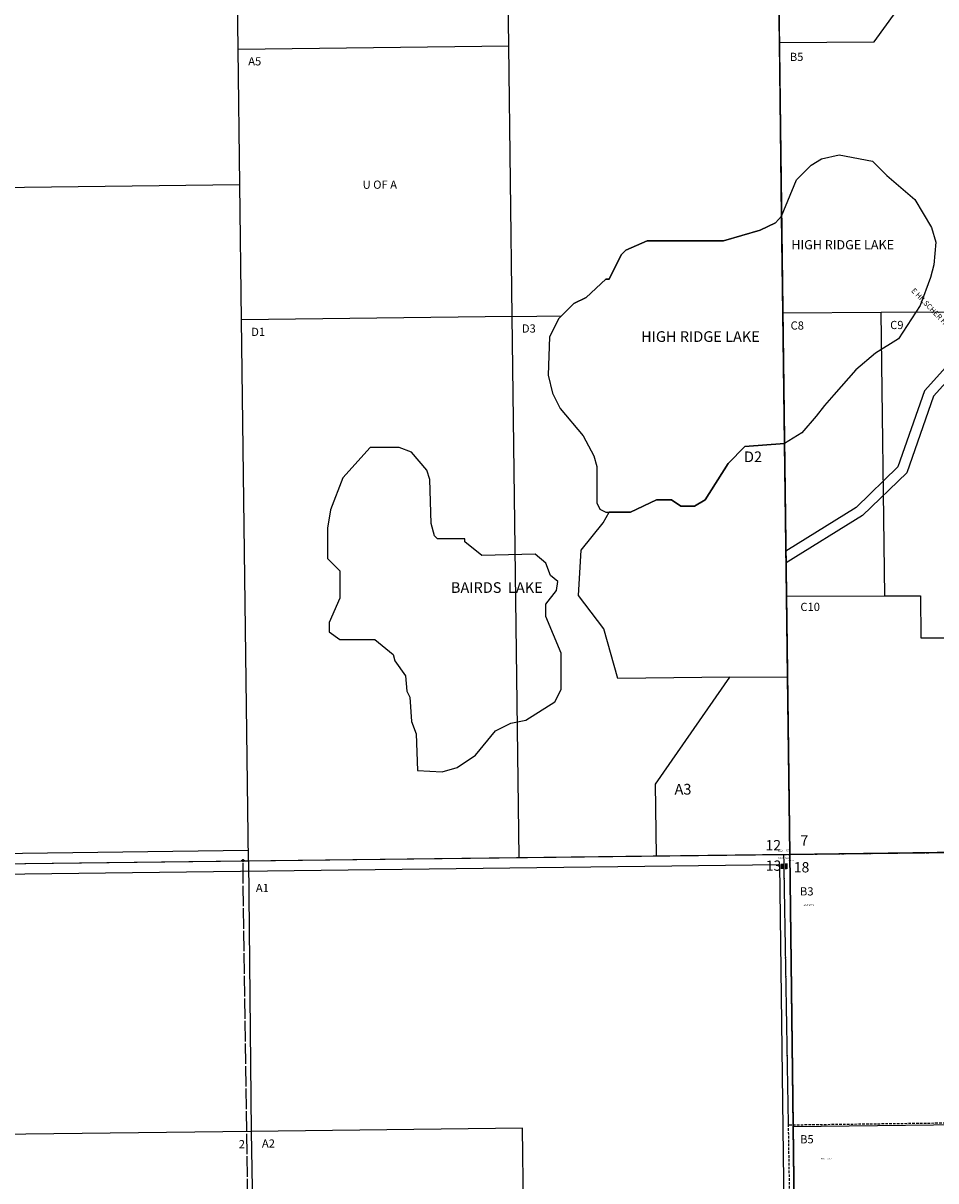
# Model space of a CAD drawing. Units: feet. Extents: x 455357 to 487352, y 120935 to 174460.
# Drawn here: x 467591 to 472041, y 140620 to 146268 of the extents above; entities that cross this region are included whole.
import ezdxf
from ezdxf.enums import TextEntityAlignment as Align

# ---------------------------------------------------------------- set-up
doc = ezdxf.new("R2010")
doc.units = ezdxf.units.FT
doc.header["$LTSCALE"] = 50
doc.header["$MEASUREMENT"] = 0
doc.linetypes.add('HIDDEN', pattern=[0.375, 0.25, -0.125])
doc.linetypes.add('SEC1_4', pattern=[2.2, 2, -0.2])
for name, color, linetype in [('elrgov_4', 33, 'SEC1_4'), ('elrgov_sec', 13, 'Continuous'), ('ELRP_APPROX', 173, 'HIDDEN'), ('ESMask', 155, 'Continuous'), ('ESRGOV', 13, 'Continuous'), ('ET', 63, 'Continuous'), ('Tax Map', 251, 'Continuous')]:
    doc.layers.add(name, color=color, linetype=linetype)
doc.styles.add('1', font='simplex')
doc.styles.add('5', font='romant')
doc.styles.add('6', font='romant', dxfattribs={"oblique": 12})
doc.styles.add('L100', font='stencil.shx', dxfattribs={"height": 5})
doc.styles.add('L140', font='stencil.shx', dxfattribs={"height": 7})
doc.styles.add('LAKE', font='ROMANT', dxfattribs={"oblique": 12, "height": 35})
doc.styles.add('ROWNAME', font='SIMPLEX', dxfattribs={"height": 26})

# ---------------------------------------------------------------- blocks, each defined once
blk = doc.blocks.new('essblmmon')
h = blk.add_hatch(color=256)
edge = h.paths.add_edge_path()
edge.add_arc((0, 0.18), 0.169, 227.858, 266.4469)
edge.add_arc((-0.18, 0), 0.169, 3.4658, 42.0548)
edge.add_arc((0, 0), 0.125, 64.5966, 115.2874, ccw=False)
edge.add_arc((0.18, 0), 0.169, 137.8703, 176.4452)
edge.add_arc((0, 0.18), 0.169, 273.4935, 312.0548)
edge.add_arc((0, 0), 0.125, -25.3746, 25.2874, ccw=False)
edge.add_arc((0, -0.18), 0.169, 47.858, 86.4192)
edge.add_arc((0.18, 0), 0.169, 183.4675, 222.0425)
edge.add_arc((0, 0), 0.125, 244.6254, 295.3162, ccw=False)
edge.add_arc((-0.18, 0), 0.169, 317.858, 356.4469)
edge.add_arc((0, -0.18), 0.169, 93.4658, 132.0548)
edge.add_arc((0, 0), 0.125, 154.6254, 205.2874, ccw=False)
at = {"layer": 'ESMask'}
h = blk.add_hatch(color=256, dxfattribs=at)
edge = h.paths.add_edge_path()
edge.add_arc((0, 0), 0.125, 0, 360)
at = {"color": 12}
blk.add_lwpolyline([(-0.11, 0.05, 0.169986), (-0.01, 0.01, 0.169986), (-0.05, 0.11, -0.224859), (0.05, 0.11, 0.169923), (0.01, 0.01, 0.169861), (0.11, 0.05, -0.224727), (0.11, -0.05, 0.169861), (0.01, -0.01, 0.169923), (0.05, -0.11, -0.224859), (-0.05, -0.11, 0.169986), (-0.01, -0.01, 0.169986), (-0.11, -0.05, -0.224727)], format="xyb", close=True, dxfattribs=at)

msp = doc.modelspace()

# ---------------------------------------------------------------- linework, layer by layer
at = {"layer": 'elrgov_4'}
msp.add_line((468700.7, 139540.6), (468662.6, 142182.1), dxfattribs=at)
at = {"layer": 'elrgov_sec'}
msp.add_line((468662.6, 142182.1), (471300.3, 142212.8), dxfattribs=at)
msp.add_lwpolyline([(471300.3, 142212.8), (473894.6, 142244)], dxfattribs=at)
at = {"layer": 'ELRP_APPROX', "color": 5}
msp.add_lwpolyline([(471345.1, 139570.9), (471300.3, 142212.8), (473894.6, 142244)], dxfattribs=at)
at = {"layer": 'ELRP_APPROX'}
for points in [[(471362.5, 138251.2), (471345.1, 139570.9), (471322.7, 140891.8), (471300.3, 142212.8)], [(472594.8, 140908.4), (471322.7, 140891.8)]]:
    msp.add_lwpolyline(points, dxfattribs=at)
at = {"layer": 'ET', "color": 155}
for points in [[(471297, 142141.5), (471296.7, 142168.1), (471284.2, 142141.3), (471283.9, 142168)], [(471318.2, 142140.9), (471317.8, 142169.4), (471305.3, 142140.7), (471305, 142169.3)]]:
    msp.add_solid(points, dxfattribs=at)
at = {"layer": 'Tax Map'}
for p, q in [((468639, 146140.7), (468622.3, 147460.5)), ((469958.8, 146157.1), (469942.1, 147476.9)), ((471261.9, 147493.3), (471328.6, 142214.1)), ((471278.5, 146173.9), (471261.9, 147493.3)), ((471261.9, 147493.3), (471328.6, 142214.1)), ((468639, 146140.7), (469958.8, 146157.1)), ((469975.5, 144837.3), (469958.8, 146157.1)), ((471289.3, 145325.7), (471278.5, 146173.9)), ((468647.4, 145480.8), (468639, 146140.7)), ((466007.7, 145448), (468647.4, 145480.8)), ((468655.7, 144820.9), (468647.4, 145480.8)), ((471258.7, 145294.4), (471289.3, 145325.7)), ((471295.3, 144853.6), (471289.3, 145325.7)), ((471005.7, 145205.2), (471184.3, 145257.3)), ((471184.3, 145257.3), (471258.7, 145294.4)), ((470529.5, 145160.7), (470633.6, 145205.2)), ((470633.6, 145205.2), (471005.7, 145205.2)), ((470507.1, 145138.4), (470529.5, 145160.7)), ((470447.6, 145019.5), (470507.1, 145138.4)), ((470336, 144930.3), (470432.7, 145019.5)), ((470432.7, 145019.5), (470447.6, 145019.5)), ((470276.5, 144900.6), (470336, 144930.3)), ((470216.1, 144840.2), (470276.5, 144900.6)), ((469975.5, 144837.3), (468655.7, 144820.9)), ((468689.1, 142181.3), (468655.7, 144820.9)), ((469975.5, 144837.3), (470216.1, 144840.2)), ((470008.9, 142197.7), (469975.5, 144837.3)), ((470202.1, 144826.3), (470157.4, 144737.1)), ((470216.1, 144840.2), (470202.1, 144826.3)), ((471303.3, 144216.9), (471295.3, 144853.6)), ((470157.4, 144737.1), (470150, 144551.3)), ((472133.5, 144638.7), (471985.3, 144474.9)), ((472150.9, 144583.3), (472029.2, 144448.7)), ((470150, 144551.3), (470172.3, 144462.2)), ((471985.3, 144474.9), (471856.1, 144102.8)), ((470172.3, 144462.2), (470209.5, 144387.8)), ((472029.2, 144448.7), (471899.4, 144074.9)), ((470209.5, 144387.8), (470321.1, 144254.1)), ((470321.1, 144254.1), (470373.2, 144157.5)), ((471109.9, 144202.1), (471028, 144120.3)), ((471303.3, 144216.9), (471109.9, 144202.1)), ((471312.7, 143472), (471303.3, 144216.9)), ((470373.2, 144157.5), (470388.1, 144105.5)), ((470388.1, 144105.5), (470388.1, 143927.1)), ((471028, 144120.3), (470916.4, 143942)), ((471856.1, 144102.8), (471652, 143905.2)), ((471899.4, 144074.9), (471683, 143865.5)), ((470388.1, 143927.1), (470403, 143897.4)), ((470678.3, 143942), (470551.8, 143882.5)), ((470752.7, 143942), (470678.3, 143942)), ((470797.3, 143912.3), (470752.7, 143942)), ((470864.3, 143912.3), (470797.3, 143912.3)), ((470916.4, 143942), (470864.3, 143912.3)), ((471652, 143905.2), (471309.9, 143692.9)), ((470403, 143897.4), (470432.7, 143882.5)), ((470418.9, 143829.8), (470448.1, 143882.5)), ((470432.7, 143882.5), (470448.1, 143882.5)), ((470551.8, 143882.5), (470448.1, 143882.5)), ((471683, 143865.5), (471310.7, 143634.7)), ((470311.9, 143696.6), (470418.9, 143829.8)), ((470298.5, 143476.4), (470311.9, 143696.6)), ((470422.4, 143312.6), (470298.5, 143476.4)), ((471317.7, 143079.3), (471312.7, 143472)), ((470490.9, 143071.1), (470422.4, 143312.6)), ((471037.3, 143078), (470490.9, 143071.1)), ((470674.1, 142556), (471037.3, 143078)), ((471037.3, 143078), (471317.7, 143079.3)), ((471328.6, 142214.1), (471317.7, 143079.3)), ((470678.8, 142206), (470674.1, 142556)), ((471328.6, 142214.1), (476549.1, 142281.3)), ((466049.5, 142148.5), (471328.6, 142214.1)), ((468688.5, 142231.2), (466098.9, 142199.1)), ((470008.9, 142197.7), (470678.8, 142206)), ((470678.8, 142206), (471328.6, 142214.1)), ((471328.6, 142214.1), (471395.4, 136934.9)), ((471345.4, 140886), (471328.6, 142214.1)), ((471328.6, 142214.1), (471395.4, 136934.9)), ((466100.1, 142099.1), (471279.3, 142163.4)), ((467369.3, 142164.9), (468689.1, 142181.3)), ((468689.1, 142181.3), (470008.9, 142197.7)), ((468689.1, 142181.3), (468702.6, 140861.4)), ((471279.3, 142163.4), (471312.1, 139575.4)), ((468702.6, 140861.4), (467386, 140845.1)), ((470025.6, 140877.9), (468702.6, 140861.4)), ((468702.6, 140861.4), (468714.1, 140201.6)), ((470033.9, 140218), (470025.6, 140877.9)), ((471362, 139576), (471345.4, 140886))]:
    msp.add_line(p, q, dxfattribs=at)
for points in [[(471740.7, 146176.7), (472015.7, 146556.9)], [(471278.5, 146173.9), (471740.7, 146176.7)], [(471289.3, 145325.7), (471361.5, 145504), (471432.4, 145574.9), (471483.1, 145605.3), (471569.3, 145625.6), (471731.5, 145595.2), (471802.5, 145524.2), (471939.3, 145407.7), (472020.4, 145270.8), (472040.7, 145199.9), (472030.6, 145088.4), (472015.4, 145027.6), (471964.7, 144890.8), (471858.2, 144728.6), (471746.7, 144657.7), (471650.4, 144576.6), (471544, 144455), (471498.4, 144403.5), (471458.3, 144350.2), (471387.9, 144270.1), (471303.3, 144216.9)], [(471289.3, 145325.7), (471258.7, 145294.4), (471184.3, 145257.3), (471005.7, 145205.2), (470633.6, 145205.2), (470529.5, 145160.7), (470507.1, 145138.4), (470447.6, 145019.5), (470432.7, 145019.5), (470336, 144930.3), (470276.5, 144900.6), (470202.1, 144826.3), (470157.4, 144737.1), (470150, 144551.3), (470172.3, 144462.2), (470209.5, 144387.8), (470321.1, 144254.1), (470373.2, 144157.5), (470388.1, 144105.5), (470388.1, 143927.1), (470403, 143897.4), (470432.7, 143882.5), (470551.8, 143882.5), (470678.3, 143942), (470752.7, 143942), (470797.3, 143912.3), (470864.3, 143912.3), (470916.4, 143942), (471028, 144120.3), (471109.9, 144202.1), (471303.3, 144216.9)], [(471774.7, 144856.1), (471295.3, 144853.6)], [(472169.2, 144857.7), (471774.7, 144856.1)], [(471792.1, 143474.2), (471774.7, 144856.1)], [(471312.7, 143472), (471792.1, 143474.2)], [(471792.1, 143474.2), (471965.6, 143475)], [(471965.6, 143475), (471968.2, 143269.2)], [(471968.2, 143269.2), (472174.2, 143270.1)], [(471328.6, 142214.1), (472545.5, 142229.8)], [(471345.4, 140886), (472576.6, 140900.6)]]:
    msp.add_lwpolyline(points, dxfattribs=at)
msp.add_lwpolyline([(470139.1, 143633.4), (470087, 143678), (469826.6, 143670.5), (469744.7, 143737.4), (469744.7, 143752.3), (469610.8, 143752.3), (469595.9, 143767.1), (469581, 143826.6), (469573.6, 144042.1), (469558.7, 144086.7), (469484.3, 144175.8), (469424.7, 144198.1), (469283.4, 144198.1), (469149.4, 144049.5), (469089.9, 143893.5), (469075, 143804.3), (469075, 143655.7), (469134.5, 143596.2), (469134.5, 143462.5), (469082.5, 143343.6), (469082.5, 143299), (469134.5, 143261.8), (469305.7, 143261.8), (469395, 143187.5), (469402.4, 143157.8), (469454.5, 143083.5), (469462, 143009.2), (469476.8, 142979.5), (469484.3, 142860.6), (469506.6, 142801.1), (469514, 142622.8), (469633.1, 142615.4), (469707.5, 142637.6), (469796.8, 142697.1), (469893.5, 142816), (469968, 142853.1), (470042.4, 142868), (470183.7, 142957.2), (470213.5, 143016.6), (470213.5, 143195), (470139.1, 143373.3), (470139.1, 143432.8), (470191.2, 143499.6), (470198.6, 143544.2), (470161.4, 143573.9)], close=True, dxfattribs=at)

# ---------------------------------------------------------------- block references
at = {"layer": 'ESRGOV', "xscale": 50, "yscale": 50, "zscale": 50}
msp.add_blockref('essblmmon', (468662.6, 142182.1), dxfattribs=at)

# ---------------------------------------------------------------- texts
at = {"layer": 'ET', "linetype": 'Continuous', "style": 'L100'}
for s, p in [('S12', (471282.3, 142230.2)), ('S7', (471317.7, 142230.7)), ('S13', (471282.9, 142194.8)), ('S18', (471318.2, 142195.4))]:
    msp.add_text(s, height=10, dxfattribs=at).set_placement(p, align=Align.MIDDLE_CENTER)
for s, p in [('R1E', (471290.5, 142154.7)), ('R2E', (471311.6, 142155.1))]:
    msp.add_text(s, height=10, rotation=90.7144, dxfattribs=at).set_placement(p, align=Align.MIDDLE_CENTER)
at = {"layer": 'ET', "style": 'L100'}
msp.add_text('SEC COR', height=5, rotation=0.2042, dxfattribs=at).set_placement((471318.7, 142180.4))
at = {"layer": 'ET', "style": 'L140'}
for s, p in [('GOVT LOT 1', (471421.2, 141965.4)), ('GOVT LOT 2', (471506.5, 140728.4))]:
    msp.add_text(s, height=7, dxfattribs=at).set_placement(p, align=Align.MIDDLE_CENTER)
at = {"layer": 'Tax Map'}
for s, height, style, p in [('A5', 40, '1', (468720, 146061.7)), ('U OF A', 40, '1', (469329.9, 145459.9)), ('D1', 40, '1', (468736.7, 144741.9)), ('D3', 40, '1', (470056.5, 144758.3)), ('D2', 52, '1', (471149.7, 144126.5)), ('A3', 52, '1', (470808.2, 142504.9)), ('12', 50, '5', (471248.5, 142233)), ('13', 50, '5', (471249.7, 142133.1)), ('A1', 40, '1', (468757.2, 142029.2)), ('A2', 40, '1', (468786.8, 140782.5))]:
    msp.add_text(s, height=height, dxfattribs=dict(at, style=style)).set_placement(p, align=Align.CENTER)
at = {"layer": 'Tax Map', "style": '1'}
for s, p in [('B5', (471362.3, 146098.2)), ('C8', (471365.4, 144787.7)), ('C9', (471850.9, 144790.3)), ('C10', (471428.3, 143415.1))]:
    msp.add_text(s, height=40, dxfattribs=at).set_placement(p, align=Align.MIDDLE)
at = {"layer": 'Tax Map', "style": 'LAKE', "oblique": 12}
msp.add_text('HIGH RIDGE LAKE', height=45, dxfattribs=at).set_placement((471336.1, 145164.4))
at = {"layer": 'Tax Map', "style": 'ROWNAME'}
msp.add_text('E HILSCHER HIGHWAY', height=26, rotation=314.1561, dxfattribs=at).set_placement((471918.9, 144960.4))
at = {"layer": 'Tax Map', "style": '6', "oblique": 12}
for s, p in [('HIGH RIDGE LAKE', (470893.3, 144712.9)), ('BAIRDS  LAKE', (469900.3, 143488.6))]:
    msp.add_text(s, height=52, dxfattribs=at).set_placement(p, align=Align.CENTER)
at = {"layer": 'Tax Map'}
for s, height, style, p in [('7', 50, '5', (471381, 142256)), ('18', 50, '5', (471348.5, 142125.1)), ('B3', 40, '1', (471378.5, 142012.5)), ('2', 40, '1', (468642.1, 140779.1)), ('B5', 40, '1', (471379.3, 140803.3))]:
    msp.add_text(s, height=height, dxfattribs=dict(at, style=style)).set_placement(p)

doc.saveas('drawing.dxf')
